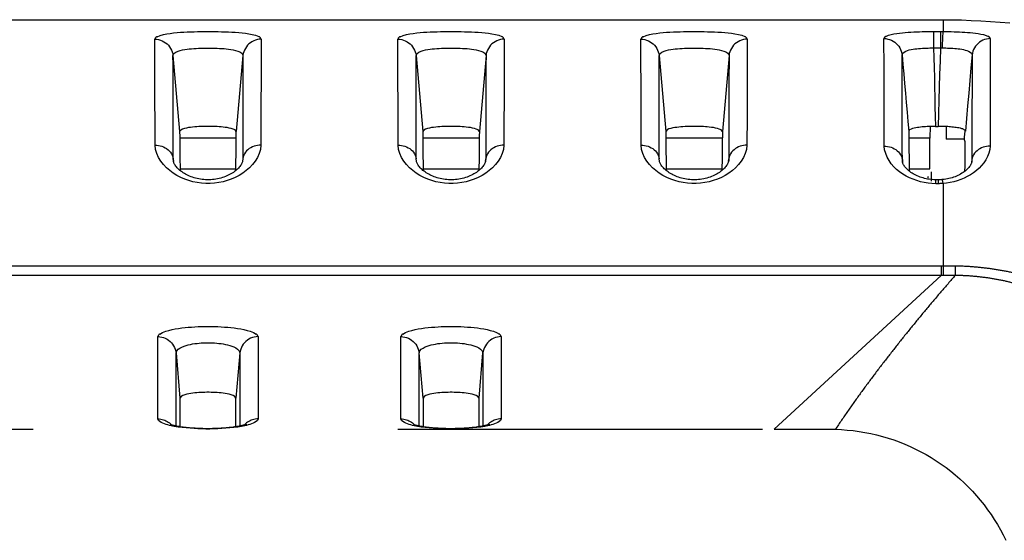
# Model space of a CAD drawing. Extents: x -160 to 260, y -170 to 127.
# Drawn here: x 164 to 168, y 42 to 45 of the extents above; entities that cross this region are included whole.
import ezdxf

# ---------------------------------------------------------------- set-up
doc = ezdxf.new("R2010")
doc.units = 0
doc.linetypes.add('PHANTOM', pattern=[15, 7.5, -1.5, 1.5, -1.5, 1.5, -1.5])
doc.layers.get('0').update_dxf_attribs({"linetype": 'CONTINUOUS'})

msp = doc.modelspace()

# ---------------------------------------------------------------- linework, layer by layer
at = {"color": 7, "linetype": 'CONTINUOUS'}
for p, q in [((163.9677, 44.5204), (168.1439, 44.5204)), ((168.0152, 44.0822), (168.0143, 44.0334)), ((168.037, 44.0818), (168.0477, 44.0818)), ((168.0816, 44.0818), (168.0814, 44.0288)), ((165.1605, 44.0334), (164.9273, 44.0334)), ((166.1605, 44.0334), (165.9273, 44.0334)), ((167.1605, 44.0334), (166.9273, 44.0334)), ((168.0143, 44.0334), (167.9272, 44.0334)), ((168.0143, 43.9079), (168.0143, 44.0334)), ((168.1561, 44.0288), (168.0814, 44.0288)), ((164.9291, 43.9079), (165.1587, 43.9079)), ((165.9291, 43.9079), (166.1587, 43.9079)), ((166.9291, 43.9079), (167.1587, 43.9079)), ((167.9291, 43.9079), (168.0143, 43.9079)), ((168.0189, 43.8954), (168.0189, 43.857)), ((168.0372, 43.8623), (168.0306, 43.8625)), ((168.0492, 43.8623), (168.0372, 43.8623)), ((164.9287, 42.9651), (164.9287, 42.8469)), ((165.1591, 42.8469), (165.1591, 42.9651)), ((165.9287, 42.9651), (165.9287, 42.8469)), ((166.1591, 42.8469), (166.1591, 42.9651))]:
    msp.add_line(p, q, dxfattribs=at)
at = {"color": 7, "linetype": 'PHANTOM'}
for p, q in [((168.0689, 44.5204), (168.0689, 44.4721)), ((168.0297, 44.4721), (168.0297, 44.4041)), ((168.0297, 44.4721), (168.0574, 44.4721)), ((168.0574, 44.4721), (168.0574, 44.4041)), ((168.0297, 44.4041), (168.0574, 44.4041)), ((164.8999, 44.3732), (164.9273, 44.061)), ((165.1878, 44.3732), (165.1605, 44.061)), ((165.8999, 44.3732), (165.9273, 44.061)), ((166.1878, 44.3732), (166.1605, 44.061)), ((166.8999, 44.3732), (166.9273, 44.061)), ((167.1878, 44.3732), (167.1605, 44.061)), ((164.9013, 43.9408), (164.9008, 43.9486)), ((164.9008, 43.9486), (164.9018, 43.9379)), ((165.1869, 43.9486), (165.1859, 43.9379)), ((165.1869, 43.9486), (165.1864, 43.9408)), ((165.9018, 43.9379), (165.9008, 43.9486)), ((165.9013, 43.9408), (165.9008, 43.9486)), ((166.1859, 43.9379), (166.1869, 43.9486)), ((166.1869, 43.9486), (166.1864, 43.9408)), ((166.9013, 43.9408), (166.9008, 43.9486)), ((166.9018, 43.9379), (166.9008, 43.9486)), ((167.1859, 43.9379), (167.1869, 43.9486)), ((167.1869, 43.9486), (167.1864, 43.9408)), ((167.9013, 43.9371), (167.9009, 43.9448)), ((167.9009, 43.9448), (167.9018, 43.9344)), ((168.1869, 43.9446), (168.186, 43.9342)), ((168.1869, 43.9446), (168.1864, 43.9369)), ((168.0385, 43.8463), (168.0385, 43.8623)), ((168.0492, 43.8463), (168.0385, 43.8463)), ((168.0492, 43.8463), (168.0492, 43.8623)), ((168.0689, 43.847), (168.0689, 43.4686)), ((168.0689, 43.507), (163.9689, 43.507)), ((168.0604, 43.507), (168.0604, 43.4686)), ((168.1183, 43.507), (168.1184, 43.4686)), ((168.0604, 43.4686), (163.9689, 43.4686)), ((167.3741, 42.8365), (168.0604, 43.4686)), ((164.8378, 42.8794), (164.8378, 43.2175)), ((165.25, 43.2175), (165.25, 42.8794)), ((165.8378, 42.8794), (165.8378, 43.2175)), ((166.25, 43.2175), (166.25, 42.8794)), ((164.9125, 42.8498), (164.9125, 43.1505)), ((164.9125, 43.1505), (164.9287, 42.9651)), ((165.1753, 43.1505), (165.1591, 42.9651)), ((165.1753, 43.1505), (165.1753, 42.8498)), ((165.9287, 42.9651), (165.9125, 43.1505)), ((165.9125, 42.8498), (165.9125, 43.1505)), ((166.1591, 42.9651), (166.1753, 43.1505)), ((166.1753, 43.1505), (166.1753, 42.8498)), ((153.825, 42.8365), (167.3741, 42.8365))]:
    msp.add_line(p, q, dxfattribs=at)
at = {"color": 7, "linetype": 'CONTINUOUS'}
for points in [[(168.1439, 44.5204), (168.1836, 44.5177), (168.2233, 44.5151), (168.263, 44.5127), (168.3028, 44.5103), (168.3425, 44.5081)], [(165.1605, 44.061), (165.1554, 44.0672), (165.1478, 44.0709), (165.1398, 44.0733), (165.1316, 44.0751), (165.1234, 44.0766), (165.1151, 44.0778), (165.1067, 44.0787), (165.0984, 44.0795), (165.09, 44.0802), (165.0816, 44.0807), (165.0732, 44.0811), (165.0649, 44.0814), (165.0565, 44.0816), (165.0481, 44.0817), (165.0397, 44.0817), (165.0313, 44.0816), (165.0229, 44.0814), (165.0145, 44.0811), (165.0061, 44.0807), (164.9978, 44.0802), (164.9891, 44.0795), (164.9807, 44.0787), (164.9724, 44.0777), (164.9641, 44.0766), (164.9556, 44.075), (164.9474, 44.0731), (164.9393, 44.0707), (164.9319, 44.0669), (164.9273, 44.061)], [(166.1605, 44.061), (166.1554, 44.0672), (166.1478, 44.0709), (166.1398, 44.0733), (166.1316, 44.0751), (166.1234, 44.0766), (166.1151, 44.0778), (166.1067, 44.0787), (166.0984, 44.0795), (166.09, 44.0802), (166.0816, 44.0807), (166.0732, 44.0811), (166.0649, 44.0814), (166.0565, 44.0816), (166.0481, 44.0817), (166.0397, 44.0817), (166.0313, 44.0816), (166.0229, 44.0814), (166.0145, 44.0811), (166.0061, 44.0807), (165.9978, 44.0802), (165.9891, 44.0795), (165.9807, 44.0787), (165.9724, 44.0777), (165.9641, 44.0766), (165.9556, 44.075), (165.9474, 44.0731), (165.9393, 44.0707), (165.9319, 44.0669), (165.9273, 44.061)], [(167.1605, 44.061), (167.1554, 44.0672), (167.1478, 44.0709), (167.1398, 44.0733), (167.1316, 44.0751), (167.1234, 44.0766), (167.1151, 44.0778), (167.1067, 44.0787), (167.0984, 44.0795), (167.0905, 44.0802), (167.0821, 44.0807), (167.0737, 44.0811), (167.0653, 44.0814), (167.057, 44.0816), (167.0486, 44.0817), (167.0402, 44.0817), (167.0318, 44.0816), (167.0234, 44.0814), (167.015, 44.0811), (167.0066, 44.0807), (166.9982, 44.0802), (166.9899, 44.0796), (166.9815, 44.0788), (166.9732, 44.0778), (166.9649, 44.0767), (166.9566, 44.0752), (166.9484, 44.0734), (166.9404, 44.0711), (166.9328, 44.0675), (166.9273, 44.061)], [(168.037, 44.0818), (168.0302, 44.0818), (168.0235, 44.0817), (168.0163, 44.0814), (168.0096, 44.0812), (168.0028, 44.0809), (167.9961, 44.0805), (167.9894, 44.08), (167.9827, 44.0794), (167.976, 44.0787), (167.9693, 44.0779), (167.9626, 44.077), (167.956, 44.0759), (167.9494, 44.0745), (167.9429, 44.0728), (167.9365, 44.0705), (167.9307, 44.0672), (167.9272, 44.0622)], [(168.0694, 44.0815), (168.0651, 44.0816), (168.0607, 44.0817), (168.0564, 44.0818), (168.052, 44.0818), (168.0477, 44.0818)], [(168.0816, 44.081), (168.0792, 44.0811), (168.0763, 44.0812), (168.0735, 44.0813), (168.071, 44.0814), (168.0694, 44.0815)], [(168.1452, 44.0724), (168.1396, 44.074), (168.1339, 44.0752), (168.1281, 44.0762), (168.1223, 44.0771), (168.1165, 44.0779), (168.1107, 44.0786), (168.1049, 44.0792), (168.0991, 44.0798), (168.0932, 44.0803), (168.0874, 44.0807), (168.0816, 44.081)], [(164.9273, 44.061), (164.9275, 44.0409), (164.9277, 44.0208), (164.9279, 44.0008), (164.9282, 43.9807), (164.9284, 43.9606), (164.9287, 43.9406), (164.9289, 43.9205), (164.9292, 43.9004)], [(165.1586, 43.9004), (165.1588, 43.9205), (165.1591, 43.9406), (165.1593, 43.9606), (165.1595, 43.9807), (165.1598, 44.0008), (165.16, 44.0208), (165.1603, 44.0409), (165.1605, 44.061)], [(165.9273, 44.061), (165.9275, 44.0431), (165.9277, 44.0253), (165.9279, 44.0074), (165.9281, 43.9896), (165.9283, 43.9722), (165.9285, 43.9543), (165.9287, 43.9365), (165.9289, 43.9186), (165.9292, 43.9004)], [(166.1605, 44.061), (166.1603, 44.0431), (166.1601, 44.0253), (166.1599, 44.0074), (166.1597, 43.9896), (166.1594, 43.9722), (166.1592, 43.9543), (166.159, 43.9365), (166.1588, 43.9187), (166.1586, 43.9004)], [(166.9273, 44.061), (166.9275, 44.0431), (166.9277, 44.0253), (166.9279, 44.0074), (166.9281, 43.9896), (166.9283, 43.9722), (166.9285, 43.9543), (166.9287, 43.9365), (166.9289, 43.9186), (166.9292, 43.9004)], [(167.1605, 44.061), (167.1603, 44.0431), (167.1601, 44.0253), (167.1599, 44.0074), (167.1597, 43.9896), (167.1594, 43.9722), (167.1592, 43.9543), (167.159, 43.9365), (167.1588, 43.9186), (167.1586, 43.9004)], [(167.9272, 44.0622), (167.9275, 44.0417), (167.9277, 44.0212), (167.928, 44.0006), (167.9282, 43.9801), (167.9284, 43.9595), (167.9287, 43.939), (167.9289, 43.9185), (167.9292, 43.8979)], [(168.1605, 44.0616), (168.1597, 44.064), (168.1581, 44.0658), (168.1559, 44.0675), (168.1538, 44.0689), (168.1514, 44.0702), (168.1492, 44.0711), (168.1471, 44.0718), (168.1452, 44.0724)], [(168.1561, 44.0288), (168.1566, 44.0348), (168.1572, 44.0408), (168.1577, 44.0468), (168.1582, 44.0527), (168.1587, 44.0588), (168.1593, 44.0649)], [(168.1585, 43.8978), (168.1588, 43.9179), (168.159, 43.9381), (168.1593, 43.958), (168.1595, 43.9781), (168.1598, 43.9983), (168.16, 44.0187)], [(164.9071, 43.9251), (164.9054, 43.9282), (164.904, 43.9311), (164.903, 43.9338), (164.9022, 43.9362), (164.9017, 43.9383), (164.9014, 43.9402), (164.9013, 43.9408)], [(165.1801, 43.9243), (165.1778, 43.9208), (165.1752, 43.9172), (165.1722, 43.9136), (165.1689, 43.91), (165.1653, 43.9063), (165.1614, 43.9028), (165.1572, 43.8993), (165.1528, 43.8959), (165.1482, 43.8927), (165.1434, 43.8895), (165.1383, 43.8865), (165.133, 43.8836), (165.1275, 43.8809), (165.1218, 43.8782), (165.1159, 43.8758), (165.1097, 43.8735), (165.1034, 43.8714), (165.0969, 43.8694), (165.0902, 43.8677), (165.0834, 43.8662), (165.0764, 43.865), (165.0694, 43.8639), (165.0622, 43.8632), (165.0551, 43.8626), (165.0479, 43.8624), (165.0407, 43.8624), (165.0336, 43.8626), (165.0265, 43.8631), (165.0195, 43.8638), (165.0127, 43.8648), (165.0059, 43.8659), (164.9993, 43.8673), (164.9928, 43.8689), (164.9864, 43.8707), (164.9802, 43.8727), (164.9742, 43.8749), (164.9683, 43.8772), (164.9626, 43.8797), (164.9571, 43.8824), (164.9518, 43.8852), (164.9467, 43.8881), (164.9418, 43.8911), (164.9372, 43.8943), (164.9327, 43.8976), (164.9285, 43.901), (164.9245, 43.9044), (164.9209, 43.9079), (164.9175, 43.9114), (164.9144, 43.9149), (164.9116, 43.9184), (164.9092, 43.9218), (164.9071, 43.9251)], [(165.186, 43.9382), (165.1855, 43.936), (165.1847, 43.9335), (165.1835, 43.9307), (165.182, 43.9276), (165.1801, 43.9243)], [(165.1864, 43.9408), (165.1863, 43.9401), (165.186, 43.9382)], [(165.9071, 43.9251), (165.9054, 43.9282), (165.904, 43.9311), (165.903, 43.9338), (165.9022, 43.9362), (165.9017, 43.9383), (165.9014, 43.9402), (165.9013, 43.9408)], [(166.1801, 43.9243), (166.1778, 43.9208), (166.1752, 43.9173), (166.1722, 43.9136), (166.1689, 43.91), (166.1653, 43.9064), (166.1614, 43.9028), (166.1572, 43.8993), (166.1528, 43.8959), (166.1482, 43.8927), (166.1434, 43.8895), (166.1383, 43.8865), (166.133, 43.8836), (166.1276, 43.8809), (166.1219, 43.8783), (166.1159, 43.8758), (166.1098, 43.8735), (166.1034, 43.8714), (166.0969, 43.8695), (166.0902, 43.8677), (166.0834, 43.8662), (166.0764, 43.865), (166.0694, 43.864), (166.0623, 43.8632), (166.0551, 43.8626), (166.0479, 43.8624), (166.0408, 43.8624), (166.0336, 43.8626), (166.0266, 43.8631), (166.0196, 43.8638), (166.0127, 43.8647), (166.0059, 43.8659), (165.9993, 43.8673), (165.9928, 43.8689), (165.9864, 43.8707), (165.9802, 43.8727), (165.9742, 43.8749), (165.9684, 43.8772), (165.9627, 43.8797), (165.9572, 43.8823), (165.9519, 43.8851), (165.9468, 43.8881), (165.9418, 43.8911), (165.9372, 43.8943), (165.9327, 43.8976), (165.9285, 43.901), (165.9245, 43.9044), (165.9209, 43.9079), (165.9175, 43.9114), (165.9144, 43.9149), (165.9116, 43.9184), (165.9092, 43.9218), (165.9071, 43.9251)], [(166.186, 43.9382), (166.1855, 43.936), (166.1847, 43.9335), (166.1835, 43.9307), (166.182, 43.9276), (166.1801, 43.9243)], [(166.1864, 43.9408), (166.1863, 43.9401), (166.186, 43.9382)], [(166.9071, 43.9251), (166.9054, 43.9282), (166.904, 43.9311), (166.903, 43.9338), (166.9022, 43.9362), (166.9017, 43.9383), (166.9014, 43.9402), (166.9013, 43.9408)], [(167.1801, 43.9243), (167.1778, 43.9208), (167.1752, 43.9173), (167.1722, 43.9136), (167.1689, 43.91), (167.1653, 43.9064), (167.1614, 43.9028), (167.1572, 43.8993), (167.1528, 43.8959), (167.1482, 43.8927), (167.1434, 43.8895), (167.1383, 43.8865), (167.133, 43.8836), (167.1276, 43.8809), (167.1219, 43.8783), (167.1159, 43.8758), (167.1098, 43.8735), (167.1034, 43.8714), (167.0969, 43.8695), (167.0902, 43.8677), (167.0834, 43.8662), (167.0764, 43.865), (167.0694, 43.864), (167.0623, 43.8632), (167.0551, 43.8626), (167.0479, 43.8624), (167.0408, 43.8624), (167.0336, 43.8626), (167.0266, 43.8631), (167.0196, 43.8638), (167.0127, 43.8647), (167.0059, 43.8659), (166.9993, 43.8673), (166.9928, 43.8689), (166.9864, 43.8707), (166.9802, 43.8727), (166.9742, 43.8749), (166.9684, 43.8772), (166.9627, 43.8797), (166.9572, 43.8823), (166.9519, 43.8851), (166.9468, 43.8881), (166.9418, 43.8911), (166.9372, 43.8943), (166.9327, 43.8976), (166.9285, 43.901), (166.9245, 43.9044), (166.9209, 43.9079), (166.9175, 43.9114), (166.9144, 43.9149), (166.9116, 43.9184), (166.9092, 43.9218), (166.9071, 43.9251)], [(167.186, 43.9382), (167.1855, 43.936), (167.1847, 43.9335), (167.1835, 43.9307), (167.182, 43.9276), (167.1801, 43.9243)], [(167.1864, 43.9408), (167.1863, 43.9401), (167.186, 43.9382)], [(167.908, 43.9205), (167.9062, 43.9236), (167.9047, 43.9264), (167.9035, 43.929), (167.9026, 43.9314), (167.902, 43.9334), (167.9016, 43.9352), (167.9014, 43.9367), (167.9013, 43.9372)], [(168.0306, 43.8625), (168.0241, 43.8629), (168.0176, 43.8635), (168.0111, 43.8643), (168.0047, 43.8653), (167.9984, 43.8665), (167.9921, 43.8679), (167.986, 43.8696), (167.9799, 43.8714), (167.9739, 43.8734), (167.9681, 43.8757), (167.9623, 43.8781), (167.9567, 43.8807), (167.9512, 43.8835), (167.9459, 43.8864), (167.9408, 43.8896), (167.9359, 43.8928), (167.9313, 43.8962), (167.9269, 43.8997), (167.9229, 43.9032), (167.9192, 43.9068), (167.9159, 43.9103), (167.9129, 43.9138), (167.9103, 43.9172), (167.908, 43.9205)], [(168.1794, 43.9198), (168.1771, 43.9165), (168.1744, 43.9131), (168.1713, 43.9096), (168.1679, 43.9061), (168.1642, 43.9025), (168.1601, 43.899), (168.1557, 43.8956), (168.151, 43.8922), (168.146, 43.8889), (168.1408, 43.8858), (168.1354, 43.8828), (168.1297, 43.88), (168.1239, 43.8774), (168.1179, 43.8749), (168.1118, 43.8727), (168.1056, 43.8707), (168.0992, 43.8689), (168.0928, 43.8673), (168.0862, 43.8659), (168.0797, 43.8647), (168.0731, 43.8638), (168.0664, 43.8631), (168.0634, 43.8629)], [(168.1857, 43.933), (168.185, 43.9309), (168.1841, 43.9285), (168.1829, 43.9258), (168.1813, 43.9229), (168.1794, 43.9198)], [(168.1864, 43.9369), (168.1864, 43.9365), (168.1861, 43.9349), (168.1857, 43.933)], [(168.0634, 43.8629), (168.0585, 43.8626), (168.0538, 43.8624), (168.0492, 43.8623)], [(165.1591, 42.9651), (165.1541, 42.9715), (165.1468, 42.9754), (165.1389, 42.9781), (165.1308, 42.9803), (165.1229, 42.982), (165.1147, 42.9835), (165.1065, 42.9847), (165.0982, 42.9857), (165.0897, 42.9865), (165.0814, 42.9872), (165.0731, 42.9877), (165.0648, 42.9881), (165.0564, 42.9883), (165.0481, 42.9884), (165.0398, 42.9884), (165.0314, 42.9883), (165.0231, 42.9881), (165.0148, 42.9877), (165.0065, 42.9872), (164.9982, 42.9865), (164.9897, 42.9857), (164.9814, 42.9847), (164.9732, 42.9835), (164.965, 42.9821), (164.9566, 42.9802), (164.9486, 42.9781), (164.9407, 42.9753), (164.9334, 42.9713), (164.9287, 42.9651)], [(166.1591, 42.9651), (166.1541, 42.9715), (166.1468, 42.9754), (166.1389, 42.9781), (166.1308, 42.9803), (166.123, 42.982), (166.1147, 42.9835), (166.1065, 42.9847), (166.0982, 42.9857), (166.0897, 42.9865), (166.0814, 42.9872), (166.0731, 42.9877), (166.0648, 42.9881), (166.0565, 42.9883), (166.0481, 42.9884), (166.0398, 42.9884), (166.0315, 42.9883), (166.0231, 42.9881), (166.0148, 42.9877), (166.0065, 42.9872), (165.9982, 42.9865), (165.9897, 42.9857), (165.9814, 42.9847), (165.9732, 42.9835), (165.965, 42.9821), (165.9566, 42.9802), (165.9486, 42.9781), (165.9407, 42.9753), (165.9334, 42.9714), (165.9287, 42.9651)], [(165.2011, 42.8571), (165.2003, 42.8567), (165.1993, 42.8563), (165.1979, 42.8558), (165.1962, 42.8552), (165.1942, 42.8546), (165.1918, 42.8539), (165.1892, 42.8531), (165.1863, 42.8523), (165.183, 42.8516), (165.1795, 42.8508), (165.1758, 42.8499), (165.1717, 42.8491), (165.1674, 42.8483), (165.1629, 42.8475), (165.1581, 42.8468), (165.1531, 42.846), (165.1478, 42.8453), (165.1424, 42.8445), (165.1367, 42.8439), (165.1308, 42.8432), (165.1247, 42.8426), (165.1184, 42.842), (165.1119, 42.8415), (165.1052, 42.841), (165.0984, 42.8406), (165.0913, 42.8402), (165.0842, 42.8398), (165.0768, 42.8395), (165.0694, 42.8393), (165.0618, 42.8391), (165.054, 42.839), (165.0462, 42.8389), (165.0383, 42.839), (165.0303, 42.839), (165.0222, 42.8392), (165.0142, 42.8394), (165.0063, 42.8397), (164.9984, 42.8401), (164.9906, 42.8405), (164.983, 42.841), (164.9756, 42.8415), (164.9683, 42.8421), (164.9613, 42.8428), (164.9546, 42.8435), (164.9482, 42.8442), (164.9421, 42.845), (164.9363, 42.8458), (164.9308, 42.8466), (164.9257, 42.8474), (164.9208, 42.8482), (164.9163, 42.8491), (164.9121, 42.8499), (164.9082, 42.8508), (164.9046, 42.8516), (164.9013, 42.8524), (164.8983, 42.8532), (164.8957, 42.8539), (164.8933, 42.8546), (164.8913, 42.8553), (164.8897, 42.8559), (164.8888, 42.8562)], [(166.2011, 42.8571), (166.2003, 42.8567), (166.1992, 42.8563), (166.1979, 42.8558), (166.1962, 42.8552), (166.1941, 42.8546), (166.1918, 42.8538), (166.1892, 42.8531), (166.1862, 42.8523), (166.183, 42.8515), (166.1795, 42.8507), (166.1757, 42.8499), (166.1716, 42.8491), (166.1673, 42.8483), (166.1628, 42.8475), (166.158, 42.8467), (166.153, 42.846), (166.1477, 42.8452), (166.1422, 42.8445), (166.1365, 42.8438), (166.1306, 42.8432), (166.1245, 42.8426), (166.1182, 42.842), (166.1117, 42.8415), (166.105, 42.841), (166.0981, 42.8405), (166.0911, 42.8401), (166.0839, 42.8398), (166.0766, 42.8395), (166.0691, 42.8393), (166.0615, 42.8391), (166.0537, 42.839), (166.0459, 42.8389), (166.038, 42.839), (166.03, 42.839), (166.022, 42.8392), (166.014, 42.8394), (166.006, 42.8397), (165.9981, 42.8401), (165.9904, 42.8405), (165.9828, 42.841), (165.9753, 42.8415), (165.9681, 42.8421), (165.9612, 42.8428), (165.9545, 42.8435), (165.948, 42.8442), (165.9419, 42.845), (165.9362, 42.8458), (165.9307, 42.8466), (165.9256, 42.8474), (165.9207, 42.8482), (165.9162, 42.8491), (165.912, 42.8499), (165.9081, 42.8508), (165.9045, 42.8516), (165.9012, 42.8524), (165.8983, 42.8532), (165.8956, 42.8539), (165.8933, 42.8546), (165.8913, 42.8553), (165.8897, 42.8559), (165.8888, 42.8562)]]:
    msp.add_lwpolyline(points, dxfattribs=at)
at = {"color": 7, "linetype": 'PHANTOM'}
for points in [[(164.8252, 44.4405, -0.238553), (164.8343, 44.4506), (164.847, 44.4561), (164.8607, 44.4595), (164.8746, 44.4623), (164.8885, 44.4643), (164.9026, 44.466), (164.9166, 44.4673), (164.9307, 44.4685), (164.9448, 44.4694), (164.9586, 44.4701), (164.9727, 44.4707), (164.9868, 44.4712), (165.0009, 44.4716), (165.015, 44.4718), (165.0291, 44.472), (165.0433, 44.472), (165.0574, 44.472), (165.0715, 44.4718), (165.0856, 44.4716), (165.0998, 44.4712), (165.1139, 44.4708), (165.128, 44.4702), (165.1421, 44.4694), (165.1562, 44.4685), (165.1703, 44.4674), (165.1843, 44.4661), (165.1984, 44.4645), (165.2123, 44.4624), (165.2262, 44.4597), (165.2399, 44.4563), (165.2529, 44.4509, -0.215421), (165.2624, 44.4411)], [(165.8252, 44.4405, -0.238553), (165.8343, 44.4506), (165.847, 44.4561), (165.8607, 44.4595), (165.8746, 44.4623), (165.8885, 44.4643), (165.9026, 44.466), (165.9166, 44.4673), (165.9307, 44.4685), (165.9448, 44.4694), (165.9586, 44.4701), (165.9727, 44.4707), (165.9868, 44.4712), (166.0009, 44.4716), (166.015, 44.4718), (166.0291, 44.472), (166.0433, 44.472), (166.0574, 44.472), (166.0715, 44.4718), (166.0856, 44.4716), (166.0998, 44.4712), (166.1139, 44.4708), (166.128, 44.4702), (166.1421, 44.4694), (166.1562, 44.4685), (166.1703, 44.4674), (166.1843, 44.4661), (166.1984, 44.4645), (166.2123, 44.4624), (166.2262, 44.4597), (166.2399, 44.4563), (166.2529, 44.4509, -0.215421), (166.2624, 44.4411)], [(166.8252, 44.4405, -0.238552), (166.8343, 44.4506), (166.847, 44.4561), (166.8607, 44.4595), (166.8746, 44.4623), (166.8885, 44.4643), (166.9026, 44.466), (166.9166, 44.4673), (166.9307, 44.4685), (166.9448, 44.4694), (166.9586, 44.4701), (166.9727, 44.4707), (166.9868, 44.4712), (167.0009, 44.4716), (167.015, 44.4718), (167.0291, 44.472), (167.0433, 44.472), (167.0574, 44.472), (167.0715, 44.4718), (167.0856, 44.4716), (167.0998, 44.4712), (167.1139, 44.4708), (167.128, 44.4702), (167.1421, 44.4694), (167.1562, 44.4685), (167.1703, 44.4674), (167.1843, 44.4661), (167.1984, 44.4645), (167.2123, 44.4624), (167.2262, 44.4597), (167.2399, 44.4563), (167.2529, 44.4509, -0.215423), (167.2624, 44.4411)], [(167.8252, 44.4429, -0.237403), (167.8325, 44.4515), (167.8436, 44.4566), (167.8549, 44.4597), (167.8664, 44.4621), (167.8779, 44.464), (167.8896, 44.4655), (167.9012, 44.4668), (167.9126, 44.4679), (167.9243, 44.4688), (167.936, 44.4695), (167.9477, 44.4702), (167.9594, 44.4707), (167.9712, 44.4711), (167.9829, 44.4715), (167.9946, 44.4717), (168.0063, 44.472), (168.0181, 44.4721), (168.0297, 44.4721)], [(168.0689, 44.4721), (168.08, 44.472), (168.0911, 44.4718), (168.1023, 44.4715), (168.1134, 44.4712), (168.1245, 44.4708), (168.1357, 44.4704), (168.1468, 44.4698), (168.1579, 44.4691), (168.169, 44.4683), (168.1802, 44.4674), (168.1913, 44.4663), (168.2023, 44.465), (168.2133, 44.4634), (168.2243, 44.4615), (168.2352, 44.4591), (168.2459, 44.4559), (168.2558, 44.4511, -0.235916), (168.2625, 44.4428)], [(168.3825, 43.4735, 0.015745), (168.3174, 43.4877, 0.014386), (168.2515, 43.498, 0.013385), (168.1852, 43.5046, 0.018858), (168.1183, 43.507)], [(168.1184, 43.4686, 0.003564), (168.0598, 43.4015, 0.003513), (168.0021, 43.3335, 0.003092), (167.9454, 43.2648, 0.003151), (167.8895, 43.1954, 0.003314), (167.8345, 43.1253, 0.003524), (167.7804, 43.0544, 0.003795), (167.7274, 42.9828, 0.005225), (167.6757, 42.9102, 0.005742), (167.6257, 42.8365)], [(168.3624, 43.4362, 0.017052), (168.3023, 43.4501, 0.01558), (168.2414, 43.4601, 0.014394), (168.18, 43.4665, 0.020223), (168.1184, 43.4686)], [(164.8378, 43.2175, -0.217857), (164.8454, 43.2281), (164.8571, 43.2348), (164.8698, 43.2395), (164.8828, 43.2433), (164.8959, 43.2464), (164.9092, 43.249), (164.9225, 43.2511), (164.9359, 43.253), (164.9494, 43.2545), (164.9629, 43.2558), (164.9764, 43.2569), (164.9899, 43.2577), (165.0034, 43.2584), (165.0169, 43.2589), (165.0304, 43.2591), (165.0439, 43.2592), (165.0575, 43.2591), (165.071, 43.2589), (165.0845, 43.2584), (165.098, 43.2577), (165.1115, 43.2569), (165.125, 43.2558), (165.1384, 43.2545), (165.1519, 43.253), (165.1653, 43.2511), (165.1786, 43.249), (165.1919, 43.2464), (165.2051, 43.2433), (165.218, 43.2395), (165.2307, 43.2348), (165.2423, 43.228, -0.21842), (165.25, 43.2175)], [(165.8378, 43.2175, -0.218002), (165.8454, 43.2281), (165.8571, 43.2348), (165.8698, 43.2395), (165.8828, 43.2433), (165.8959, 43.2464), (165.9092, 43.249), (165.9225, 43.2511), (165.9359, 43.253), (165.9494, 43.2545), (165.9633, 43.2559), (165.9768, 43.2569), (165.9903, 43.2578), (166.0038, 43.2584), (166.0173, 43.2589), (166.0308, 43.2591), (166.0443, 43.2592), (166.0579, 43.2591), (166.0714, 43.2588), (166.0849, 43.2584), (166.0984, 43.2577), (166.1119, 43.2569), (166.1254, 43.2558), (166.1388, 43.2545), (166.1523, 43.2529), (166.1656, 43.2511), (166.179, 43.2489), (166.1923, 43.2463), (166.2054, 43.2432), (166.2184, 43.2394), (166.2311, 43.2346), (166.2427, 43.2278, -0.220585), (166.25, 43.2175)]]:
    msp.add_lwpolyline(points, format="xyb", dxfattribs=at)
for points in [[(167.8263, 44.0011), (167.8262, 44.0412), (167.826, 44.0814), (167.8259, 44.1216), (167.8259, 44.1617), (167.8258, 44.2019), (167.8257, 44.2421), (167.8256, 44.2822), (167.8255, 44.3224), (167.8254, 44.3626), (167.8253, 44.4028), (167.8252, 44.4429)], [(167.8252, 44.4429), (167.8331, 44.4425), (167.8408, 44.441), (167.8483, 44.4388), (167.8558, 44.4359), (167.8628, 44.4323), (167.8694, 44.4281), (167.8755, 44.4232), (167.881, 44.4176), (167.8859, 44.4115), (167.8901, 44.405), (167.8937, 44.398), (167.8966, 44.3907), (167.8988, 44.3832), (167.8999, 44.3756)], [(168.0574, 44.4721), (168.0632, 44.4721), (168.0689, 44.4721)], [(168.0689, 44.4721), (168.0677, 44.4665), (168.0671, 44.4609), (168.0666, 44.4552), (168.0662, 44.4496), (168.0659, 44.4439), (168.0656, 44.4382), (168.0654, 44.4324), (168.0652, 44.4267), (168.0651, 44.421), (168.0649, 44.4154), (168.0648, 44.4097), (168.0648, 44.4041)], [(168.2625, 44.4428), (168.2547, 44.4423), (168.247, 44.4409), (168.2395, 44.4387), (168.2319, 44.4357), (168.2249, 44.4322), (168.2184, 44.4279), (168.2123, 44.423), (168.2067, 44.4175), (168.2018, 44.4113), (168.1976, 44.4048), (168.194, 44.3979), (168.1911, 44.3906), (168.1889, 44.383), (168.1878, 44.3754)], [(168.2625, 44.4428), (168.2625, 44.4182), (168.2624, 44.3937), (168.2624, 44.3691), (168.2624, 44.3447), (168.2623, 44.3201), (168.2623, 44.2956), (168.2622, 44.271), (168.2622, 44.2465), (168.2621, 44.2219), (168.2621, 44.1974), (168.262, 44.1728), (168.262, 44.1483), (168.2619, 44.1237), (168.2618, 44.0992), (168.2618, 44.0746), (168.2617, 44.0501), (168.2617, 44.0255), (168.2616, 44.0009)], [(164.8262, 44.005), (164.8261, 44.0446), (164.826, 44.0842), (164.8259, 44.1238), (164.8258, 44.1634), (164.8258, 44.203), (164.8257, 44.2425), (164.8256, 44.2821), (164.8255, 44.3217), (164.8254, 44.3613), (164.8253, 44.4009), (164.8252, 44.4405)], [(164.8252, 44.4405), (164.8331, 44.44), (164.8408, 44.4386), (164.8483, 44.4364), (164.8558, 44.4335), (164.8628, 44.4299), (164.8694, 44.4257), (164.8755, 44.4207), (164.881, 44.4152), (164.8859, 44.4091), (164.8901, 44.4026), (164.8937, 44.3956), (164.8966, 44.3883), (164.8988, 44.3808), (164.8999, 44.3732)], [(164.8999, 44.3732), (164.904, 44.3815), (164.9117, 44.3872), (164.9205, 44.391), (164.9296, 44.3938), (164.939, 44.396), (164.9483, 44.3978), (164.9578, 44.3992), (164.9668, 44.4003), (164.9764, 44.4012), (164.9859, 44.402), (164.9955, 44.4026), (165.005, 44.4031), (165.0141, 44.4035), (165.0237, 44.4037), (165.0333, 44.4039), (165.0429, 44.404), (165.0524, 44.4039), (165.062, 44.4038), (165.0716, 44.4035), (165.0812, 44.4032), (165.0907, 44.4027), (165.1002, 44.4021), (165.1098, 44.4014), (165.1193, 44.4004), (165.1288, 44.3993), (165.1383, 44.3979), (165.1477, 44.3962), (165.157, 44.3941), (165.1662, 44.3914), (165.1751, 44.3877), (165.1829, 44.3823), (165.1877, 44.3743)], [(165.2625, 44.4405), (165.2547, 44.44), (165.247, 44.4386), (165.2394, 44.4364), (165.2319, 44.4335), (165.2249, 44.4299), (165.2183, 44.4257), (165.2123, 44.4207), (165.2067, 44.4152), (165.2018, 44.4091), (165.1976, 44.4026), (165.194, 44.3956), (165.1911, 44.3883), (165.1889, 44.3808), (165.1878, 44.3732)], [(165.2625, 44.4405), (165.2624, 44.4009), (165.2623, 44.3613), (165.2622, 44.3217), (165.2622, 44.2821), (165.2621, 44.2425), (165.262, 44.203), (165.2619, 44.1634), (165.2618, 44.1238), (165.2617, 44.0842), (165.2616, 44.0446), (165.2615, 44.005)], [(165.8262, 44.005), (165.8261, 44.0446), (165.826, 44.0842), (165.8259, 44.1238), (165.8258, 44.1634), (165.8258, 44.203), (165.8257, 44.2425), (165.8256, 44.2821), (165.8255, 44.3217), (165.8254, 44.3613), (165.8253, 44.4009), (165.8252, 44.4405)], [(165.8252, 44.4405), (165.8331, 44.44), (165.8408, 44.4386), (165.8483, 44.4364), (165.8558, 44.4335), (165.8628, 44.4299), (165.8694, 44.4257), (165.8755, 44.4207), (165.881, 44.4152), (165.8859, 44.4091), (165.8901, 44.4026), (165.8937, 44.3956), (165.8966, 44.3883), (165.8988, 44.3808), (165.8999, 44.3732)], [(165.8999, 44.3732), (165.904, 44.3815), (165.9117, 44.3872), (165.9205, 44.391), (165.9296, 44.3938), (165.939, 44.396), (165.9483, 44.3978), (165.9578, 44.3992), (165.9668, 44.4003), (165.9764, 44.4012), (165.9859, 44.402), (165.9955, 44.4026), (166.005, 44.4031), (166.0141, 44.4035), (166.0237, 44.4037), (166.0333, 44.4039), (166.0429, 44.404), (166.0524, 44.4039), (166.062, 44.4038), (166.0716, 44.4035), (166.0812, 44.4032), (166.0907, 44.4027), (166.1002, 44.4021), (166.1098, 44.4014), (166.1193, 44.4004), (166.1288, 44.3993), (166.1383, 44.3979), (166.1477, 44.3962), (166.157, 44.3941), (166.1662, 44.3914), (166.1751, 44.3877), (166.1829, 44.3823), (166.1877, 44.3743)], [(166.2625, 44.4405), (166.2547, 44.44), (166.247, 44.4386), (166.2394, 44.4364), (166.2319, 44.4335), (166.2249, 44.4299), (166.2183, 44.4257), (166.2123, 44.4207), (166.2067, 44.4152), (166.2018, 44.4091), (166.1976, 44.4026), (166.194, 44.3956), (166.1911, 44.3883), (166.1889, 44.3808), (166.1878, 44.3732)], [(166.2625, 44.4405), (166.2624, 44.4009), (166.2623, 44.3613), (166.2622, 44.3217), (166.2622, 44.2821), (166.2621, 44.2425), (166.262, 44.203), (166.2619, 44.1634), (166.2618, 44.1238), (166.2617, 44.0842), (166.2616, 44.0446), (166.2615, 44.005)], [(166.8262, 44.005), (166.8261, 44.0446), (166.826, 44.0842), (166.8259, 44.1238), (166.8258, 44.1634), (166.8258, 44.203), (166.8257, 44.2425), (166.8256, 44.2821), (166.8255, 44.3217), (166.8254, 44.3613), (166.8253, 44.4009), (166.8252, 44.4405)], [(166.8252, 44.4405), (166.8331, 44.44), (166.8408, 44.4386), (166.8483, 44.4364), (166.8558, 44.4335), (166.8628, 44.4299), (166.8694, 44.4257), (166.8755, 44.4207), (166.881, 44.4152), (166.8859, 44.4091), (166.8901, 44.4026), (166.8937, 44.3956), (166.8966, 44.3883), (166.8988, 44.3808), (166.8999, 44.3732)], [(166.8999, 44.3732), (166.904, 44.3815), (166.9117, 44.3872), (166.9205, 44.391), (166.9296, 44.3938), (166.939, 44.396), (166.9483, 44.3978), (166.9578, 44.3992), (166.9668, 44.4003), (166.9764, 44.4012), (166.9859, 44.402), (166.9955, 44.4026), (167.005, 44.4031), (167.0141, 44.4035), (167.0237, 44.4037), (167.0333, 44.4039), (167.0429, 44.404), (167.0524, 44.4039), (167.062, 44.4038), (167.0716, 44.4035), (167.0812, 44.4032), (167.0907, 44.4027), (167.1002, 44.4021), (167.1098, 44.4014), (167.1193, 44.4004), (167.1288, 44.3993), (167.1383, 44.3979), (167.1477, 44.3962), (167.157, 44.3941), (167.1662, 44.3914), (167.1751, 44.3877), (167.1829, 44.3823), (167.1877, 44.3743)], [(167.2625, 44.4405), (167.2547, 44.44), (167.247, 44.4386), (167.2394, 44.4364), (167.2319, 44.4335), (167.2249, 44.4299), (167.2183, 44.4257), (167.2123, 44.4207), (167.2067, 44.4152), (167.2018, 44.4091), (167.1976, 44.4026), (167.194, 44.3956), (167.1911, 44.3883), (167.1889, 44.3808), (167.1878, 44.3732)], [(167.2625, 44.4405), (167.2624, 44.4009), (167.2623, 44.3613), (167.2622, 44.3217), (167.2622, 44.2821), (167.2621, 44.2425), (167.262, 44.203), (167.2619, 44.1634), (167.2618, 44.1238), (167.2617, 44.0842), (167.2616, 44.0446), (167.2615, 44.005)], [(167.8999, 44.3756), (167.9025, 44.3823), (167.9081, 44.3875), (167.9149, 44.3912), (167.9221, 44.3939), (167.9296, 44.396), (167.9371, 44.3977), (167.9447, 44.3991), (167.9523, 44.4002), (167.96, 44.4011), (167.9677, 44.4019), (167.9759, 44.4025), (167.9836, 44.403), (167.9913, 44.4034), (167.999, 44.4037), (168.0067, 44.4039), (168.0144, 44.4041), (168.0221, 44.4041), (168.0297, 44.4041)], [(168.0297, 44.4041), (168.0306, 44.3638), (168.0316, 44.3235), (168.0325, 44.2832), (168.0334, 44.2429), (168.0343, 44.2026), (168.0352, 44.1624), (168.0361, 44.1221), (168.037, 44.0818)], [(168.0574, 44.4041), (168.0558, 44.3503), (168.0542, 44.2966), (168.0526, 44.2428), (168.0509, 44.1891), (168.0493, 44.1354), (168.0477, 44.0818)], [(168.0574, 44.4041), (168.0611, 44.4041), (168.0648, 44.4041)], [(168.0648, 44.4041), (168.0721, 44.4041), (168.0795, 44.4041), (168.0868, 44.4039), (168.0942, 44.4036), (168.1015, 44.4033), (168.1089, 44.4029), (168.1162, 44.4024), (168.1234, 44.4018), (168.1307, 44.401), (168.138, 44.4), (168.1453, 44.3989), (168.1525, 44.3975), (168.1597, 44.3958), (168.1665, 44.3938), (168.1731, 44.3912), (168.1796, 44.3876), (168.1849, 44.3827), (168.1878, 44.376)], [(164.9008, 43.9486), (164.9008, 43.9872), (164.9007, 44.0258), (164.9006, 44.0644), (164.9005, 44.103), (164.9004, 44.1416), (164.9003, 44.1802), (164.9002, 44.2188), (164.9002, 44.2574), (164.9001, 44.296), (164.9, 44.3346), (164.8999, 44.3732)], [(165.1878, 44.3732), (165.1877, 44.3346), (165.1876, 44.296), (165.1876, 44.2574), (165.1875, 44.2188), (165.1874, 44.1802), (165.1873, 44.1416), (165.1872, 44.103), (165.1872, 44.0644), (165.1871, 44.0258), (165.187, 43.9872), (165.1869, 43.9486)], [(165.9008, 43.9486), (165.9008, 43.9872), (165.9007, 44.0258), (165.9006, 44.0644), (165.9005, 44.103), (165.9004, 44.1416), (165.9003, 44.1802), (165.9002, 44.2188), (165.9002, 44.2574), (165.9001, 44.296), (165.9, 44.3346), (165.8999, 44.3732)], [(166.1878, 44.3732), (166.1877, 44.3346), (166.1876, 44.296), (166.1876, 44.2574), (166.1875, 44.2188), (166.1874, 44.1802), (166.1873, 44.1416), (166.1872, 44.103), (166.1872, 44.0644), (166.1871, 44.0258), (166.187, 43.9872), (166.1869, 43.9486)], [(166.9008, 43.9486), (166.9008, 43.9872), (166.9007, 44.0258), (166.9006, 44.0644), (166.9005, 44.103), (166.9004, 44.1416), (166.9003, 44.1802), (166.9002, 44.2188), (166.9002, 44.2574), (166.9001, 44.296), (166.9, 44.3346), (166.8999, 44.3732)], [(167.1878, 44.3732), (167.1877, 44.3346), (167.1876, 44.296), (167.1876, 44.2574), (167.1875, 44.2188), (167.1874, 44.1802), (167.1873, 44.1416), (167.1872, 44.103), (167.1872, 44.0644), (167.1871, 44.0258), (167.187, 43.9872), (167.1869, 43.9486)], [(167.9009, 43.9448), (167.9008, 43.9839), (167.9007, 44.0231), (167.9006, 44.0623), (167.9005, 44.1014), (167.9004, 44.1406), (167.9003, 44.1798), (167.9002, 44.2189), (167.9002, 44.2581), (167.9001, 44.2973), (167.9, 44.3364), (167.8999, 44.3756)], [(167.8999, 44.3756), (167.9033, 44.3364), (167.9068, 44.2972), (167.9102, 44.2581), (167.9136, 44.2189), (167.917, 44.1797), (167.9204, 44.1406), (167.9238, 44.1014), (167.9272, 44.0622)], [(168.1878, 44.3754), (168.1832, 44.3231), (168.1787, 44.2708), (168.1741, 44.2184), (168.1696, 44.1661), (168.165, 44.1138), (168.1605, 44.0616)], [(168.1878, 44.3754), (168.1877, 44.3515), (168.1877, 44.3275), (168.1877, 44.3036), (168.1876, 44.2798), (168.1876, 44.2559), (168.1875, 44.2319), (168.1875, 44.208), (168.1874, 44.1841), (168.1874, 44.1601), (168.1873, 44.1362), (168.1873, 44.1122), (168.1872, 44.0883), (168.1871, 44.0644), (168.1871, 44.0404), (168.187, 44.0165), (168.187, 43.9926), (168.1869, 43.9686), (168.1869, 43.9446)], [(165.2615, 44.005), (165.2595, 43.9873), (165.2544, 43.9703), (165.2471, 43.954), (165.2379, 43.9387), (165.2271, 43.9246), (165.2148, 43.9116), (165.2014, 43.8999), (165.1871, 43.8893), (165.1719, 43.8799), (165.1561, 43.8717), (165.1397, 43.8646), (165.1229, 43.8588), (165.1057, 43.854), (165.0882, 43.8505), (165.0706, 43.8481), (165.0528, 43.8469), (165.0351, 43.8469), (165.0173, 43.8481), (164.9996, 43.8505), (164.9822, 43.854), (164.965, 43.8587), (164.9481, 43.8646), (164.9318, 43.8716), (164.9159, 43.8799), (164.9008, 43.8892), (164.8864, 43.8998), (164.873, 43.9115), (164.8608, 43.9245), (164.8499, 43.9386), (164.8407, 43.9539), (164.8334, 43.9701), (164.8282, 43.9872), (164.8262, 44.005)], [(164.8262, 44.005), (164.8332, 44.0047), (164.8404, 44.0037), (164.8474, 44.0021), (164.8544, 44), (164.8611, 43.9973), (164.8676, 43.9941), (164.8738, 43.9902), (164.8795, 43.9858), (164.8847, 43.9808), (164.8894, 43.9752), (164.8934, 43.9692), (164.8967, 43.9629), (164.8993, 43.9562), (164.9008, 43.9486)], [(165.2615, 44.005), (165.2545, 44.0047), (165.2474, 44.0037), (165.2403, 44.0021), (165.2334, 44), (165.2266, 43.9973), (165.2201, 43.9941), (165.214, 43.9902), (165.2082, 43.9858), (165.203, 43.9808), (165.1984, 43.9752), (165.1943, 43.9692), (165.1911, 43.9629), (165.1885, 43.9562), (165.1869, 43.9486)], [(166.2615, 44.005), (166.2595, 43.9873), (166.2544, 43.9703), (166.2471, 43.954), (166.2379, 43.9387), (166.2271, 43.9246), (166.2148, 43.9116), (166.2014, 43.8999), (166.1871, 43.8893), (166.1719, 43.8799), (166.1561, 43.8717), (166.1397, 43.8646), (166.1229, 43.8588), (166.1057, 43.854), (166.0882, 43.8505), (166.0706, 43.8481), (166.0528, 43.8469), (166.0348, 43.8469), (166.017, 43.8481), (165.9994, 43.8505), (165.9819, 43.8541), (165.9647, 43.8588), (165.9479, 43.8647), (165.9315, 43.8717), (165.9157, 43.88), (165.9006, 43.8894), (165.8862, 43.9), (165.8728, 43.9117), (165.8606, 43.9247), (165.8497, 43.9388), (165.8406, 43.9541), (165.8333, 43.9704), (165.8282, 43.9874), (165.8262, 44.005)], [(165.8262, 44.005), (165.8332, 44.0047), (165.8404, 44.0037), (165.8474, 44.0021), (165.8544, 44), (165.8611, 43.9973), (165.8676, 43.9941), (165.8738, 43.9902), (165.8795, 43.9858), (165.8847, 43.9808), (165.8894, 43.9752), (165.8934, 43.9692), (165.8967, 43.9629), (165.8993, 43.9562), (165.9008, 43.9486)], [(166.2615, 44.005), (166.2545, 44.0047), (166.2474, 44.0037), (166.2403, 44.0021), (166.2334, 44), (166.2266, 43.9973), (166.2201, 43.9941), (166.214, 43.9902), (166.2082, 43.9858), (166.203, 43.9808), (166.1984, 43.9752), (166.1943, 43.9692), (166.1911, 43.9629), (166.1885, 43.9562), (166.1869, 43.9486)], [(167.2615, 44.005), (167.2595, 43.9873), (167.2544, 43.9703), (167.2471, 43.954), (167.2379, 43.9387), (167.2271, 43.9246), (167.2148, 43.9116), (167.2014, 43.8999), (167.1871, 43.8893), (167.1719, 43.8799), (167.1561, 43.8717), (167.1397, 43.8646), (167.1229, 43.8588), (167.1057, 43.854), (167.0882, 43.8505), (167.0706, 43.8481), (167.0528, 43.8469), (167.0348, 43.8469), (167.017, 43.8481), (166.9994, 43.8505), (166.9819, 43.8541), (166.9647, 43.8588), (166.9479, 43.8647), (166.9315, 43.8717), (166.9157, 43.88), (166.9006, 43.8894), (166.8862, 43.9), (166.8728, 43.9117), (166.8606, 43.9247), (166.8497, 43.9388), (166.8406, 43.9541), (166.8333, 43.9704), (166.8282, 43.9874), (166.8262, 44.005)], [(166.8262, 44.005), (166.8332, 44.0047), (166.8404, 44.0037), (166.8474, 44.0021), (166.8544, 44), (166.8611, 43.9973), (166.8676, 43.9941), (166.8738, 43.9902), (166.8795, 43.9858), (166.8847, 43.9808), (166.8894, 43.9752), (166.8934, 43.9692), (166.8967, 43.9629), (166.8993, 43.9562), (166.9008, 43.9486)], [(167.2615, 44.005), (167.2545, 44.0047), (167.2474, 44.0037), (167.2403, 44.0021), (167.2334, 44), (167.2266, 43.9973), (167.2201, 43.9941), (167.214, 43.9902), (167.2082, 43.9858), (167.203, 43.9808), (167.1984, 43.9752), (167.1943, 43.9692), (167.1911, 43.9629), (167.1885, 43.9562), (167.1869, 43.9486)], [(168.0385, 43.8463), (168.0226, 43.8468), (168.0067, 43.8485), (167.991, 43.8511), (167.9754, 43.8545), (167.9601, 43.8589), (167.945, 43.8642), (167.9304, 43.8704), (167.9162, 43.8776), (167.9025, 43.8858), (167.8894, 43.8949), (167.8773, 43.9049), (167.8658, 43.916), (167.8554, 43.928), (167.8462, 43.9411), (167.8384, 43.955), (167.8323, 43.9697), (167.8279, 43.985), (167.8263, 44.0011)], [(167.8263, 44.0011), (167.8332, 44.0008), (167.8404, 43.9997), (167.8474, 43.9981), (167.8544, 43.996), (167.8611, 43.9934), (167.8676, 43.9901), (167.8737, 43.9863), (167.8795, 43.9819), (167.8847, 43.9769), (167.8894, 43.9713), (167.8934, 43.9653), (167.8967, 43.9591), (167.8993, 43.9523), (167.9009, 43.9448)], [(168.2616, 44.0009), (168.2602, 43.9861), (168.2564, 43.9717), (168.251, 43.9579), (168.2442, 43.9447), (168.236, 43.9323), (168.2267, 43.9207), (168.2164, 43.91), (168.2053, 43.9002), (168.1935, 43.8911), (168.1811, 43.8829), (168.1682, 43.8756), (168.1548, 43.8691), (168.1411, 43.8634), (168.127, 43.8586), (168.1128, 43.8545), (168.0979, 43.8511), (168.0832, 43.8485), (168.0689, 43.847)], [(168.2616, 44.0009), (168.2546, 44.0006), (168.2475, 43.9996), (168.2404, 43.998), (168.2334, 43.9958), (168.2267, 43.9932), (168.2202, 43.99), (168.214, 43.9861), (168.2083, 43.9817), (168.203, 43.9767), (168.1984, 43.9712), (168.1943, 43.9651), (168.1911, 43.9589), (168.1884, 43.9521), (168.1869, 43.9446)], [(168.0689, 43.847), (168.0656, 43.8468), (168.0623, 43.8466), (168.059, 43.8465), (168.0557, 43.8464), (168.0525, 43.8463), (168.0492, 43.8463)], [(168.0689, 43.847), (168.0672, 43.8547), (168.0645, 43.8617), (168.0634, 43.8628)], [(168.1183, 43.507), (168.1101, 43.507), (168.1018, 43.507), (168.0936, 43.507), (168.0854, 43.507), (168.0771, 43.507), (168.0689, 43.507)], [(168.0689, 43.4686), (168.0647, 43.4686), (168.0604, 43.4686)], [(168.1184, 43.4686), (168.1101, 43.4686), (168.1019, 43.4686), (168.0936, 43.4686), (168.0854, 43.4686), (168.0771, 43.4686), (168.0689, 43.4686)], [(164.8378, 43.2175), (164.8456, 43.217), (164.8533, 43.2156), (164.8608, 43.2134), (164.8683, 43.2105), (164.8753, 43.207), (164.8819, 43.2027), (164.888, 43.1978), (164.8935, 43.1923), (164.8984, 43.1862), (164.9026, 43.1798), (164.9062, 43.1728), (164.9091, 43.1656), (164.9113, 43.1581), (164.9125, 43.1505)], [(164.9125, 43.1505), (164.9152, 43.1586), (164.9212, 43.1654), (164.9286, 43.1706), (164.9367, 43.1747), (164.9456, 43.1783), (164.9542, 43.1811), (164.9629, 43.1835), (164.9718, 43.1855), (164.9807, 43.1872), (164.9897, 43.1886), (164.9987, 43.1897), (165.0077, 43.1907), (165.0165, 43.1914), (165.0256, 43.1919), (165.0346, 43.1922), (165.0437, 43.1923), (165.0528, 43.1922), (165.0619, 43.1919), (165.0709, 43.1914), (165.08, 43.1907), (165.089, 43.1897), (165.098, 43.1886), (165.107, 43.1872), (165.1159, 43.1855), (165.1248, 43.1835), (165.1335, 43.1811), (165.1421, 43.1783), (165.1504, 43.175), (165.1582, 43.1711), (165.1657, 43.1661), (165.1719, 43.1595), (165.1753, 43.1512)], [(165.25, 43.2175), (165.2422, 43.217), (165.2345, 43.2156), (165.227, 43.2134), (165.2194, 43.2105), (165.2124, 43.207), (165.2058, 43.2027), (165.1997, 43.1978), (165.1942, 43.1923), (165.1893, 43.1862), (165.1851, 43.1798), (165.1815, 43.1728), (165.1786, 43.1656), (165.1764, 43.1581), (165.1753, 43.1505)], [(165.8378, 43.2175), (165.8456, 43.217), (165.8533, 43.2156), (165.8608, 43.2134), (165.8683, 43.2105), (165.8753, 43.207), (165.8819, 43.2027), (165.888, 43.1978), (165.8935, 43.1923), (165.8984, 43.1862), (165.9026, 43.1798), (165.9062, 43.1728), (165.9091, 43.1656), (165.9113, 43.1581), (165.9125, 43.1505)], [(165.9125, 43.1505), (165.9152, 43.1587), (165.9213, 43.1654), (165.9287, 43.1706), (165.9368, 43.1748), (165.9452, 43.1782), (165.9538, 43.181), (165.9626, 43.1834), (165.9714, 43.1854), (165.9803, 43.1871), (165.9893, 43.1885), (165.9983, 43.1897), (166.0073, 43.1906), (166.0168, 43.1914), (166.0258, 43.1919), (166.0349, 43.1922), (166.044, 43.1923), (166.0531, 43.1922), (166.0621, 43.1919), (166.0712, 43.1914), (166.0803, 43.1906), (166.0893, 43.1897), (166.0983, 43.1885), (166.1073, 43.1871), (166.1162, 43.1854), (166.125, 43.1834), (166.1338, 43.181), (166.1424, 43.1782), (166.1506, 43.1749), (166.1583, 43.171), (166.1658, 43.166), (166.172, 43.1594), (166.1753, 43.1511)], [(166.25, 43.2175), (166.2422, 43.217), (166.2345, 43.2156), (166.227, 43.2134), (166.2194, 43.2105), (166.2124, 43.207), (166.2058, 43.2027), (166.1997, 43.1978), (166.1942, 43.1923), (166.1893, 43.1862), (166.1851, 43.1798), (166.1815, 43.1728), (166.1786, 43.1656), (166.1764, 43.1581), (166.1753, 43.1505)], [(164.8378, 42.8794), (164.8435, 42.8791), (164.8492, 42.8783), (164.8552, 42.877), (164.8607, 42.8753), (164.866, 42.8733), (164.8709, 42.8712), (164.876, 42.8685), (164.8806, 42.8658), (164.8853, 42.8625), (164.8897, 42.8588), (164.8941, 42.8544)], [(164.9052, 42.8483), (164.8984, 42.8497), (164.8919, 42.8511), (164.8851, 42.8527), (164.8783, 42.8546), (164.8716, 42.8566), (164.865, 42.8589), (164.8584, 42.8614), (164.8518, 42.8646), (164.846, 42.8684), (164.8404, 42.8732), (164.8378, 42.8794)], [(165.25, 42.8794), (165.247, 42.8728), (165.242, 42.8685), (165.2358, 42.8646), (165.2295, 42.8615), (165.223, 42.859), (165.2163, 42.8567), (165.2096, 42.8547), (165.2025, 42.8527), (165.1957, 42.851), (165.1889, 42.8496), (165.1824, 42.8483)], [(165.25, 42.8794), (165.2442, 42.8791), (165.2385, 42.8783), (165.2326, 42.877), (165.2271, 42.8753), (165.2217, 42.8733), (165.2168, 42.8712), (165.2117, 42.8685), (165.2071, 42.8658), (165.2024, 42.8625), (165.198, 42.8588), (165.1937, 42.8544)], [(165.8378, 42.8794), (165.8435, 42.8791), (165.8492, 42.8783), (165.8552, 42.877), (165.8607, 42.8753), (165.866, 42.8733), (165.8709, 42.8712), (165.876, 42.8685), (165.8806, 42.8658), (165.8853, 42.8625), (165.8897, 42.8588), (165.8941, 42.8544)], [(165.9054, 42.8483), (165.8985, 42.8496), (165.892, 42.851), (165.8852, 42.8527), (165.8784, 42.8546), (165.8717, 42.8566), (165.8651, 42.8589), (165.8585, 42.8614), (165.8519, 42.8646), (165.846, 42.8683), (165.8405, 42.8732), (165.8378, 42.8794)], [(166.25, 42.8794), (166.247, 42.8729), (166.242, 42.8685), (166.2359, 42.8646), (166.2296, 42.8616), (166.2231, 42.859), (166.2164, 42.8568), (166.2097, 42.8547), (166.2026, 42.8527), (166.1958, 42.8511), (166.189, 42.8496), (166.1825, 42.8483)], [(166.25, 42.8794), (166.2442, 42.8791), (166.2385, 42.8783), (166.2326, 42.877), (166.2271, 42.8753), (166.2217, 42.8733), (166.2168, 42.8712), (166.2117, 42.8685), (166.2071, 42.8658), (166.2024, 42.8625), (166.198, 42.8588), (166.1937, 42.8544)], [(165.1824, 42.8483), (165.1662, 42.8457), (165.15, 42.8436), (165.1337, 42.8418), (165.1174, 42.8404), (165.1011, 42.8393), (165.0848, 42.8385), (165.0684, 42.8379), (165.0521, 42.8376), (165.0357, 42.8376), (165.0191, 42.8379), (165.0027, 42.8385), (164.9865, 42.8393), (164.9701, 42.8404), (164.9538, 42.8418), (164.9376, 42.8436), (164.9213, 42.8457), (164.9052, 42.8483)], [(166.1825, 42.8483), (166.1663, 42.8457), (166.1501, 42.8436), (166.1338, 42.8418), (166.1175, 42.8404), (166.1012, 42.8393), (166.0849, 42.8385), (166.0686, 42.8379), (166.0523, 42.8376), (166.0359, 42.8376), (166.0192, 42.8379), (166.0029, 42.8385), (165.9866, 42.8393), (165.9703, 42.8404), (165.954, 42.8418), (165.9377, 42.8436), (165.9215, 42.8457), (165.9054, 42.8483)], [(167.3741, 42.8365), (167.4055, 42.8365), (167.437, 42.8365), (167.4684, 42.8365), (167.4999, 42.8365), (167.5313, 42.8365), (167.5628, 42.8365), (167.5942, 42.8365), (167.6257, 42.8365)], [(167.6257, 42.8365), (167.6501, 42.8355), (167.6745, 42.8335), (167.6988, 42.831), (167.723, 42.8277), (167.7471, 42.8238), (167.7711, 42.819), (167.7949, 42.8136), (167.8186, 42.8074), (167.842, 42.8005), (167.8652, 42.7928), (167.8882, 42.7845), (167.9109, 42.7754), (167.9333, 42.7657), (167.9554, 42.7553), (167.9772, 42.7442), (167.9986, 42.7324), (168.0197, 42.72), (168.0404, 42.707), (168.0606, 42.6933), (168.0805, 42.6791), (168.0999, 42.6642), (168.1188, 42.6487), (168.1372, 42.6327), (168.1552, 42.6161), (168.1726, 42.599), (168.1895, 42.5814), (168.2059, 42.5632), (168.2217, 42.5446), (168.237, 42.5255), (168.2516, 42.5059), (168.2657, 42.4859), (168.2791, 42.4655), (168.2919, 42.4447), (168.3041, 42.4235), (168.3156, 42.402), (168.3265, 42.3801)]]:
    msp.add_lwpolyline(points, dxfattribs=at)
at = {"color": 7, "linetype": 'CONTINUOUS'}
for points in [[(168.16, 44.0187), (168.1583, 44.0224), (168.1566, 44.0272), (168.1561, 44.0288, -1)], [(168.0069, 43.8756), (168.0061, 43.873), (168.0058, 43.8716, -1)], [(168.0058, 43.8716), (168.0055, 43.8708), (168.0054, 43.8704, -1)]]:
    msp.add_lwpolyline(points, format="xyb", dxfattribs=at)

doc.saveas('drawing.dxf')
